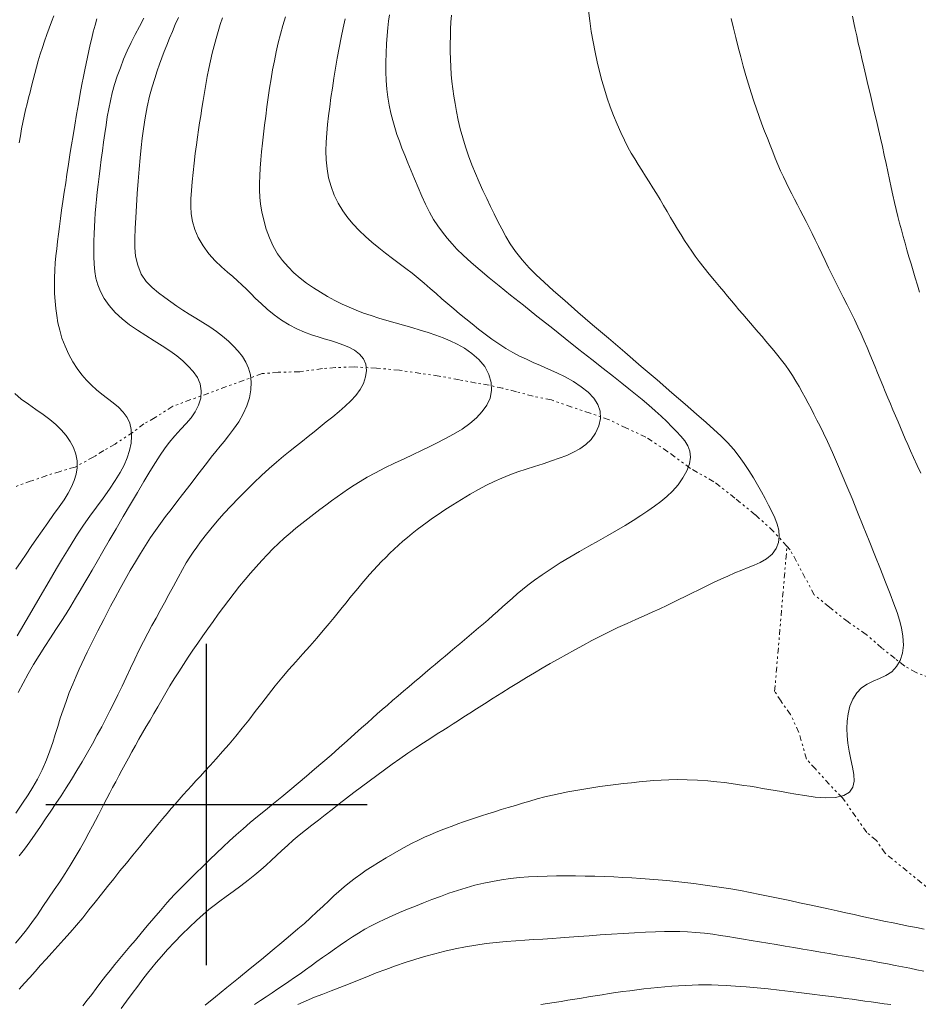
# Model space of a CAD drawing. Extents: x 281653 to 282903, y 1912395 to 1913205.
# Drawn here: x 282092 to 282131, y 1912891 to 1912934 of the extents above; entities that cross this region are included whole.
import ezdxf

# ---------------------------------------------------------------- set-up
doc = ezdxf.new("R2010")
doc.units = 0
doc.header["$MEASUREMENT"] = 0
doc.linetypes.add('DIVIDE', pattern=[1.25, 0.5, -0.25, 0, -0.25, 0, -0.25])
for name, color, linetype in [('CURVA INTERMEDIA', 17, 'Continuous'), ('CURVA MAESTRA', 17, 'Continuous'), ('ESCURRIMIENTO', 7, 'Continuous'), ('SIMBOLO GRADICULA', 7, 'Continuous')]:
    doc.layers.add(name, color=color, linetype=linetype)

msp = doc.modelspace()

# ---------------------------------------------------------------- linework, layer by layer
at = {"layer": 'CURVA INTERMEDIA', "color": 17, "linetype": 'Continuous', "lineweight": 9}
for points, elevation in [([(282103.436, 1912934.328), (282103.323, 1912933.951), (282103.218, 1912933.573), (282103.122, 1912933.191), (282103.035, 1912932.806), (282102.955, 1912932.416), (282102.881, 1912932.022), (282102.814, 1912931.623), (282102.751, 1912931.221), (282102.692, 1912930.816), (282102.635, 1912930.41), (282102.582, 1912930.005), (282102.531, 1912929.604), (282102.483, 1912929.21), (282102.439, 1912928.826), (282102.399, 1912928.452), (282102.366, 1912928.091), (282102.338, 1912927.742), (282102.319, 1912927.406), (282102.309, 1912927.085), (282102.309, 1912926.777), (282102.323, 1912926.476), (282102.353, 1912926.171), (282102.407, 1912925.839), (282102.491, 1912925.465), (282102.603, 1912925.073), (282102.742, 1912924.692), (282102.908, 1912924.333), (282103.099, 1912924.004), (282103.314, 1912923.704), (282103.551, 1912923.429), (282103.806, 1912923.178), (282104.078, 1912922.945), (282104.363, 1912922.728), (282104.658, 1912922.523), (282104.963, 1912922.328), (282105.274, 1912922.144), (282105.589, 1912921.972), (282105.903, 1912921.814), (282106.214, 1912921.672), (282106.525, 1912921.542), (282106.84, 1912921.421), (282107.167, 1912921.308), (282107.506, 1912921.201), (282107.859, 1912921.099), (282108.22, 1912920.998), (282108.583, 1912920.894), (282108.947, 1912920.788), (282109.306, 1912920.679), (282109.657, 1912920.568), (282109.993, 1912920.457), (282110.313, 1912920.341), (282110.618, 1912920.214), (282110.922, 1912920.065), (282111.236, 1912919.884), (282111.552, 1912919.661), (282111.857, 1912919.394), (282112.117, 1912919.085), (282112.304, 1912918.744), (282112.406, 1912918.391), (282112.42, 1912918.045), (282112.352, 1912917.717), (282112.212, 1912917.412), (282112.011, 1912917.128), (282111.76, 1912916.859), (282111.464, 1912916.605), (282111.13, 1912916.365), (282110.766, 1912916.141), (282110.388, 1912915.933), (282110.025, 1912915.747), (282109.698, 1912915.585), (282109.37, 1912915.428), (282109.005, 1912915.256), (282108.604, 1912915.069), (282108.185, 1912914.872), (282107.762, 1912914.669), (282107.357, 1912914.461), (282106.994, 1912914.263), (282106.69, 1912914.085), (282106.427, 1912913.919), (282106.18, 1912913.756), (282105.938, 1912913.588), (282105.693, 1912913.414), (282105.444, 1912913.232), (282105.191, 1912913.045), (282104.934, 1912912.853), (282104.674, 1912912.657), (282104.413, 1912912.457), (282104.152, 1912912.254), (282103.894, 1912912.046), (282103.639, 1912911.832), (282103.388, 1912911.612), (282103.14, 1912911.383), (282102.895, 1912911.144), (282102.65, 1912910.895), (282102.406, 1912910.635), (282102.163, 1912910.365), (282101.921, 1912910.087), (282101.68, 1912909.801), (282101.441, 1912909.51), (282101.203, 1912909.213), (282100.969, 1912908.91), (282100.738, 1912908.602), (282100.51, 1912908.291), (282100.284, 1912907.978), (282100.062, 1912907.664), (282099.842, 1912907.351), (282099.625, 1912907.039), (282099.411, 1912906.727), (282099.201, 1912906.415), (282098.994, 1912906.103), (282098.793, 1912905.79), (282098.598, 1912905.479), (282098.408, 1912905.17), (282098.226, 1912904.863), (282098.049, 1912904.559), (282097.877, 1912904.261), (282097.707, 1912903.969), (282097.541, 1912903.682), (282097.377, 1912903.399), (282097.216, 1912903.12), (282097.057, 1912902.842), (282096.903, 1912902.566), (282096.752, 1912902.291), (282096.605, 1912902.021), (282096.461, 1912901.755), (282096.319, 1912901.496), (282096.18, 1912901.243), (282096.044, 1912900.994), (282095.911, 1912900.748), (282095.782, 1912900.503), (282095.656, 1912900.261), (282095.532, 1912900.021), (282095.411, 1912899.783), (282095.29, 1912899.549), (282095.166, 1912899.31), (282095.034, 1912899.057), (282094.881, 1912898.77), (282094.699, 1912898.433), (282094.496, 1912898.069), (282094.283, 1912897.702), (282094.064, 1912897.342), (282093.839, 1912896.988), (282093.607, 1912896.634), (282093.367, 1912896.275), (282093.122, 1912895.911), (282092.876, 1912895.548), (282092.631, 1912895.192), (282092.39, 1912894.852), (282092.153, 1912894.532), (282091.916, 1912894.232), (282091.682, 1912893.952)], 17.173), ([(282095.228, 1912934.249), (282095.146, 1912933.962), (282095.07, 1912933.679), (282094.999, 1912933.398), (282094.934, 1912933.12), (282094.873, 1912932.844), (282094.813, 1912932.57), (282094.756, 1912932.298), (282094.699, 1912932.024), (282094.64, 1912931.725), (282094.574, 1912931.381), (282094.502, 1912930.986), (282094.423, 1912930.544), (282094.341, 1912930.074), (282094.26, 1912929.603), (282094.186, 1912929.157), (282094.121, 1912928.758), (282094.065, 1912928.411), (282094.018, 1912928.108), (282093.973, 1912927.807), (282093.922, 1912927.47), (282093.866, 1912927.093), (282093.806, 1912926.689), (282093.746, 1912926.283), (282093.69, 1912925.898), (282093.638, 1912925.534), (282093.592, 1912925.186), (282093.55, 1912924.853), (282093.512, 1912924.533), (282093.477, 1912924.221), (282093.444, 1912923.913), (282093.414, 1912923.604), (282093.39, 1912923.289), (282093.375, 1912922.962), (282093.373, 1912922.622), (282093.383, 1912922.278), (282093.405, 1912921.941), (282093.437, 1912921.617), (282093.477, 1912921.309), (282093.53, 1912921), (282093.604, 1912920.674), (282093.705, 1912920.329), (282093.837, 1912919.972), (282093.996, 1912919.62), (282094.176, 1912919.293), (282094.369, 1912918.997), (282094.568, 1912918.733), (282094.773, 1912918.497), (282094.985, 1912918.28), (282095.207, 1912918.077), (282095.44, 1912917.884), (282095.682, 1912917.697), (282095.927, 1912917.511), (282096.161, 1912917.316), (282096.369, 1912917.106), (282096.537, 1912916.874), (282096.655, 1912916.621), (282096.721, 1912916.346), (282096.738, 1912916.053), (282096.712, 1912915.747), (282096.649, 1912915.433), (282096.551, 1912915.115), (282096.417, 1912914.795), (282096.243, 1912914.465), (282096.026, 1912914.115), (282095.772, 1912913.744), (282095.494, 1912913.358), (282095.206, 1912912.962), (282094.92, 1912912.566), (282094.644, 1912912.17), (282094.381, 1912911.776), (282094.145, 1912911.407), (282093.938, 1912911.074), (282093.724, 1912910.719), (282093.464, 1912910.281), (282093.142, 1912909.734), (282092.751, 1912909.066), (282092.289, 1912908.271), (282091.755, 1912907.352)], 13.116), ([(282097.275, 1912934.276), (282097.08, 1912933.916), (282096.893, 1912933.561), (282096.715, 1912933.206), (282096.547, 1912932.848), (282096.391, 1912932.482), (282096.247, 1912932.113), (282096.115, 1912931.745), (282095.997, 1912931.382), (282095.896, 1912931.025), (282095.811, 1912930.674), (282095.741, 1912930.324), (282095.679, 1912929.971), (282095.623, 1912929.612), (282095.569, 1912929.245), (282095.516, 1912928.871), (282095.464, 1912928.494), (282095.415, 1912928.116), (282095.368, 1912927.742), (282095.323, 1912927.378), (282095.281, 1912927.028), (282095.243, 1912926.694), (282095.209, 1912926.376), (282095.179, 1912926.072), (282095.154, 1912925.776), (282095.133, 1912925.481), (282095.115, 1912925.182), (282095.101, 1912924.874), (282095.091, 1912924.555), (282095.088, 1912924.222), (282095.092, 1912923.884), (282095.106, 1912923.553), (282095.134, 1912923.237), (282095.183, 1912922.941), (282095.261, 1912922.651), (282095.381, 1912922.355), (282095.548, 1912922.051), (282095.766, 1912921.743), (282096.028, 1912921.444), (282096.325, 1912921.165), (282096.649, 1912920.908), (282096.993, 1912920.668), (282097.352, 1912920.438), (282097.719, 1912920.211), (282098.075, 1912919.987), (282098.404, 1912919.767), (282098.701, 1912919.55), (282098.967, 1912919.332), (282099.207, 1912919.107), (282099.423, 1912918.867), (282099.601, 1912918.609), (282099.721, 1912918.329), (282099.772, 1912918.029), (282099.746, 1912917.714), (282099.653, 1912917.404), (282099.509, 1912917.117), (282099.327, 1912916.855), (282099.119, 1912916.612), (282098.884, 1912916.357), (282098.625, 1912916.07), (282098.378, 1912915.778), (282098.172, 1912915.506), (282097.981, 1912915.225), (282097.773, 1912914.901), (282097.538, 1912914.521), (282097.274, 1912914.084), (282096.987, 1912913.601), (282096.683, 1912913.084), (282096.371, 1912912.551), (282096.061, 1912912.018), (282095.763, 1912911.503), (282095.484, 1912911.022), (282095.232, 1912910.588), (282095.013, 1912910.211), (282094.824, 1912909.888), (282094.66, 1912909.606), (282094.492, 1912909.321), (282094.3, 1912908.996), (282094.092, 1912908.651), (282093.884, 1912908.313), (282093.669, 1912907.975), (282093.44, 1912907.625), (282093.199, 1912907.261), (282092.954, 1912906.884), (282092.709, 1912906.497), (282092.469, 1912906.102), (282092.235, 1912905.7), (282092.011, 1912905.292), (282091.795, 1912904.881)], 14), ([(282093.348, 1912934.377), (282093.249, 1912934.111), (282093.147, 1912933.838), (282093.046, 1912933.559), (282092.946, 1912933.275), (282092.849, 1912932.988), (282092.758, 1912932.7), (282092.674, 1912932.414), (282092.595, 1912932.131), (282092.521, 1912931.854), (282092.45, 1912931.582), (282092.382, 1912931.315), (282092.315, 1912931.053), (282092.25, 1912930.794), (282092.185, 1912930.534), (282092.121, 1912930.273), (282092.06, 1912930.007), (282092.002, 1912929.732), (282091.947, 1912929.447), (282091.895, 1912929.15), (282091.844, 1912928.839)], 12.103), ([(282100.692, 1912934.283), (282100.598, 1912933.99), (282100.507, 1912933.692), (282100.42, 1912933.386), (282100.335, 1912933.073), (282100.252, 1912932.751), (282100.174, 1912932.419), (282100.099, 1912932.079), (282100.03, 1912931.731), (282099.966, 1912931.38), (282099.906, 1912931.029), (282099.85, 1912930.682), (282099.797, 1912930.345), (282099.747, 1912930.019), (282099.7, 1912929.707), (282099.655, 1912929.402), (282099.611, 1912929.093), (282099.564, 1912928.755), (282099.513, 1912928.369), (282099.462, 1912927.955), (282099.415, 1912927.541), (282099.374, 1912927.14), (282099.341, 1912926.761), (282099.32, 1912926.405), (282099.315, 1912926.07), (282099.334, 1912925.743), (282099.389, 1912925.41), (282099.49, 1912925.065), (282099.644, 1912924.707), (282099.852, 1912924.348), (282100.106, 1912924.006), (282100.382, 1912923.698), (282100.656, 1912923.432), (282100.911, 1912923.205), (282101.14, 1912923.007), (282101.348, 1912922.824), (282101.544, 1912922.643), (282101.735, 1912922.458), (282101.93, 1912922.266), (282102.14, 1912922.058), (282102.378, 1912921.831), (282102.646, 1912921.591), (282102.944, 1912921.345), (282103.265, 1912921.111), (282103.6, 1912920.902), (282103.936, 1912920.727), (282104.262, 1912920.586), (282104.57, 1912920.473), (282104.858, 1912920.381), (282105.131, 1912920.299), (282105.397, 1912920.219), (282105.663, 1912920.136), (282105.932, 1912920.042), (282106.198, 1912919.932), (282106.45, 1912919.799), (282106.668, 1912919.634), (282106.834, 1912919.432), (282106.936, 1912919.193), (282106.966, 1912918.922), (282106.93, 1912918.636), (282106.835, 1912918.354), (282106.691, 1912918.083), (282106.508, 1912917.831), (282106.29, 1912917.591), (282106.043, 1912917.356), (282105.776, 1912917.125), (282105.497, 1912916.897), (282105.219, 1912916.673), (282104.949, 1912916.454), (282104.687, 1912916.242), (282104.432, 1912916.037), (282104.177, 1912915.836), (282103.914, 1912915.632), (282103.639, 1912915.417), (282103.35, 1912915.184), (282103.046, 1912914.928), (282102.728, 1912914.645), (282102.4, 1912914.341), (282102.065, 1912914.021), (282101.729, 1912913.692), (282101.396, 1912913.359), (282101.07, 1912913.022), (282100.756, 1912912.685), (282100.458, 1912912.348), (282100.183, 1912912.017), (282099.943, 1912911.714), (282099.745, 1912911.454), (282099.577, 1912911.223), (282099.422, 1912911.004), (282099.271, 1912910.779), (282099.116, 1912910.533), (282098.948, 1912910.244), (282098.759, 1912909.899), (282098.559, 1912909.523), (282098.362, 1912909.149), (282098.17, 1912908.79), (282097.986, 1912908.451), (282097.805, 1912908.126), (282097.625, 1912907.801), (282097.442, 1912907.466), (282097.257, 1912907.111), (282097.068, 1912906.735), (282096.878, 1912906.341), (282096.688, 1912905.94), (282096.502, 1912905.542), (282096.32, 1912905.153), (282096.143, 1912904.78), (282095.969, 1912904.422), (282095.796, 1912904.077), (282095.62, 1912903.735), (282095.436, 1912903.389), (282095.242, 1912903.03), (282095.035, 1912902.651), (282094.817, 1912902.26), (282094.59, 1912901.866), (282094.357, 1912901.476), (282094.123, 1912901.097), (282093.891, 1912900.731), (282093.663, 1912900.38), (282093.437, 1912900.04), (282093.214, 1912899.705), (282092.99, 1912899.372), (282092.765, 1912899.037), (282092.536, 1912898.703), (282092.303, 1912898.373), (282092.07, 1912898.056), (282091.845, 1912897.757)], 16.16), ([(282107.965, 1912934.417), (282107.932, 1912934.14), (282107.901, 1912933.846), (282107.872, 1912933.516), (282107.846, 1912933.148), (282107.825, 1912932.748), (282107.813, 1912932.338), (282107.814, 1912931.939), (282107.829, 1912931.555), (282107.859, 1912931.183), (282107.903, 1912930.823), (282107.961, 1912930.474), (282108.032, 1912930.136), (282108.111, 1912929.813), (282108.2, 1912929.502), (282108.296, 1912929.203), (282108.4, 1912928.908), (282108.514, 1912928.61), (282108.637, 1912928.299), (282108.77, 1912927.971), (282108.912, 1912927.625), (282109.06, 1912927.263), (282109.214, 1912926.892), (282109.374, 1912926.521), (282109.539, 1912926.16), (282109.712, 1912925.82), (282109.893, 1912925.504), (282110.083, 1912925.215), (282110.283, 1912924.944), (282110.488, 1912924.687), (282110.696, 1912924.442), (282110.91, 1912924.205), (282111.174, 1912923.942), (282111.522, 1912923.627), (282111.917, 1912923.289), (282112.319, 1912922.955), (282112.753, 1912922.602), (282113.249, 1912922.202), (282113.802, 1912921.759), (282114.396, 1912921.286), (282115.011, 1912920.798), (282115.626, 1912920.31), (282116.223, 1912919.838), (282116.781, 1912919.396), (282117.285, 1912918.997), (282117.722, 1912918.651), (282118.091, 1912918.359), (282118.4, 1912918.113), (282118.684, 1912917.885), (282118.972, 1912917.648), (282119.261, 1912917.404), (282119.538, 1912917.159), (282119.8, 1912916.919), (282120.046, 1912916.687), (282120.274, 1912916.466), (282120.48, 1912916.258), (282120.665, 1912916.055), (282120.829, 1912915.851), (282120.96, 1912915.635), (282121.048, 1912915.4), (282121.077, 1912915.14), (282121.035, 1912914.855), (282120.924, 1912914.548), (282120.752, 1912914.232), (282120.539, 1912913.93), (282120.306, 1912913.664), (282120.057, 1912913.427), (282119.797, 1912913.212), (282119.521, 1912913.005), (282119.226, 1912912.798), (282118.913, 1912912.59), (282118.584, 1912912.38), (282118.235, 1912912.166), (282117.865, 1912911.947), (282117.476, 1912911.723), (282117.072, 1912911.495), (282116.658, 1912911.264), (282116.242, 1912911.028), (282115.825, 1912910.784), (282115.412, 1912910.532), (282115.008, 1912910.273), (282114.625, 1912910.014), (282114.283, 1912909.771), (282114, 1912909.558), (282113.759, 1912909.367), (282113.537, 1912909.181), (282113.323, 1912908.995), (282113.11, 1912908.805), (282112.897, 1912908.613), (282112.685, 1912908.422), (282112.474, 1912908.235), (282112.266, 1912908.053), (282112.059, 1912907.875), (282111.854, 1912907.701), (282111.65, 1912907.529), (282111.445, 1912907.356), (282111.239, 1912907.183), (282111.031, 1912907.007), (282110.82, 1912906.83), (282110.607, 1912906.651), (282110.392, 1912906.47), (282110.176, 1912906.288), (282109.959, 1912906.105), (282109.741, 1912905.921), (282109.52, 1912905.733), (282109.295, 1912905.542), (282109.064, 1912905.347), (282108.827, 1912905.146), (282108.587, 1912904.943), (282108.346, 1912904.738), (282108.108, 1912904.533), (282107.877, 1912904.332), (282107.655, 1912904.137), (282107.44, 1912903.947), (282107.228, 1912903.758), (282107.007, 1912903.561), (282106.756, 1912903.338), (282106.457, 1912903.074), (282106.125, 1912902.779), (282105.778, 1912902.471), (282105.424, 1912902.158), (282105.067, 1912901.845), (282104.71, 1912901.536), (282104.351, 1912901.23), (282103.992, 1912900.928), (282103.633, 1912900.63), (282103.275, 1912900.335), (282102.916, 1912900.044), (282102.564, 1912899.758), (282102.225, 1912899.48), (282101.902, 1912899.209), (282101.594, 1912898.945), (282101.298, 1912898.684), (282101.007, 1912898.423), (282100.72, 1912898.157), (282100.431, 1912897.882), (282100.139, 1912897.597), (282099.839, 1912897.303), (282099.532, 1912897.001), (282099.22, 1912896.695), (282098.907, 1912896.381), (282098.597, 1912896.059), (282098.292, 1912895.727), (282097.992, 1912895.387), (282097.7, 1912895.046), (282097.419, 1912894.713), (282097.152, 1912894.394), (282096.901, 1912894.094), (282096.664, 1912893.812), (282096.437, 1912893.543), (282096.22, 1912893.282), (282096.007, 1912893.026), (282095.801, 1912892.77), (282095.599, 1912892.512), (282095.4, 1912892.251), (282095.2, 1912891.988), (282095.001, 1912891.726), (282094.802, 1912891.468), (282094.607, 1912891.22)], 19.058), ([(282116.644, 1912934.606), (282116.696, 1912934.15), (282116.762, 1912933.692), (282116.839, 1912933.236), (282116.923, 1912932.792), (282117.014, 1912932.363), (282117.112, 1912931.954), (282117.217, 1912931.56), (282117.331, 1912931.174), (282117.453, 1912930.792), (282117.584, 1912930.411), (282117.728, 1912930.03), (282117.884, 1912929.649), (282118.046, 1912929.284), (282118.205, 1912928.95), (282118.358, 1912928.652), (282118.504, 1912928.386), (282118.651, 1912928.138), (282118.804, 1912927.891), (282118.962, 1912927.641), (282119.124, 1912927.39), (282119.286, 1912927.136), (282119.447, 1912926.881), (282119.605, 1912926.624), (282119.76, 1912926.366), (282119.912, 1912926.107), (282120.064, 1912925.847), (282120.216, 1912925.587), (282120.368, 1912925.329), (282120.521, 1912925.075), (282120.674, 1912924.826), (282120.828, 1912924.583), (282120.981, 1912924.349), (282121.134, 1912924.123), (282121.291, 1912923.9), (282121.466, 1912923.662), (282121.672, 1912923.396), (282121.898, 1912923.113), (282122.128, 1912922.834), (282122.342, 1912922.577), (282122.529, 1912922.355), (282122.698, 1912922.154), (282122.863, 1912921.958), (282123.028, 1912921.761), (282123.194, 1912921.566), (282123.359, 1912921.371), (282123.526, 1912921.177), (282123.693, 1912920.983), (282123.861, 1912920.788), (282124.029, 1912920.59), (282124.198, 1912920.391), (282124.368, 1912920.19), (282124.54, 1912919.988), (282124.712, 1912919.784), (282124.885, 1912919.577), (282125.054, 1912919.365), (282125.219, 1912919.146), (282125.378, 1912918.922), (282125.53, 1912918.692), (282125.676, 1912918.457), (282125.815, 1912918.219), (282125.949, 1912917.979), (282126.079, 1912917.738), (282126.207, 1912917.497), (282126.335, 1912917.254), (282126.462, 1912917.009), (282126.591, 1912916.758), (282126.727, 1912916.492), (282126.875, 1912916.192), (282127.052, 1912915.817), (282127.266, 1912915.344), (282127.489, 1912914.836), (282127.694, 1912914.356), (282127.897, 1912913.869), (282128.119, 1912913.332), (282128.359, 1912912.745), (282128.611, 1912912.126), (282128.866, 1912911.492), (282129.119, 1912910.863), (282129.359, 1912910.258), (282129.582, 1912909.695), (282129.779, 1912909.188), (282129.946, 1912908.747), (282130.084, 1912908.369), (282130.192, 1912908.04), (282130.277, 1912907.707), (282130.337, 1912907.332), (282130.358, 1912906.947), (282130.321, 1912906.593), (282130.222, 1912906.28), (282130.061, 1912906.01), (282129.848, 1912905.79), (282129.595, 1912905.622), (282129.322, 1912905.49), (282129.045, 1912905.373), (282128.779, 1912905.244), (282128.534, 1912905.082), (282128.322, 1912904.868), (282128.152, 1912904.596), (282128.028, 1912904.283), (282127.947, 1912903.954), (282127.903, 1912903.627), (282127.889, 1912903.314), (282127.901, 1912903), (282127.937, 1912902.668), (282127.994, 1912902.321), (282128.067, 1912901.968), (282128.14, 1912901.623), (282128.196, 1912901.303), (282128.211, 1912901.011), (282128.161, 1912900.753), (282128.016, 1912900.54), (282127.757, 1912900.386), (282127.399, 1912900.301), (282126.973, 1912900.289), (282126.516, 1912900.326), (282126.07, 1912900.386), (282125.668, 1912900.45), (282125.331, 1912900.508), (282125.04, 1912900.56), (282124.765, 1912900.609), (282124.495, 1912900.656), (282124.223, 1912900.703), (282123.949, 1912900.749), (282123.675, 1912900.794), (282123.404, 1912900.836), (282123.135, 1912900.877), (282122.861, 1912900.916), (282122.571, 1912900.954), (282122.235, 1912900.992), (282121.834, 1912901.029), (282121.39, 1912901.06), (282120.935, 1912901.079), (282120.51, 1912901.085), (282120.141, 1912901.079), (282119.81, 1912901.065), (282119.491, 1912901.044), (282119.172, 1912901.017), (282118.845, 1912900.986), (282118.51, 1912900.952), (282118.17, 1912900.913), (282117.827, 1912900.872), (282117.481, 1912900.827), (282117.135, 1912900.78), (282116.787, 1912900.729), (282116.44, 1912900.674), (282116.092, 1912900.616), (282115.746, 1912900.552), (282115.404, 1912900.484), (282115.067, 1912900.409), (282114.736, 1912900.328), (282114.41, 1912900.242), (282114.089, 1912900.152), (282113.769, 1912900.058), (282113.453, 1912899.964), (282113.141, 1912899.87), (282112.836, 1912899.776), (282112.54, 1912899.683), (282112.255, 1912899.592), (282111.979, 1912899.502), (282111.713, 1912899.414), (282111.454, 1912899.326), (282111.201, 1912899.239), (282110.951, 1912899.151), (282110.703, 1912899.063), (282110.458, 1912898.973), (282110.216, 1912898.881), (282109.976, 1912898.785), (282109.736, 1912898.685), (282109.491, 1912898.576), (282109.23, 1912898.451), (282108.931, 1912898.298), (282108.58, 1912898.109), (282108.203, 1912897.897), (282107.833, 1912897.681), (282107.497, 1912897.478), (282107.211, 1912897.299), (282106.959, 1912897.133), (282106.716, 1912896.966), (282106.476, 1912896.791), (282106.236, 1912896.606), (282105.999, 1912896.414), (282105.769, 1912896.216), (282105.545, 1912896.013), (282105.323, 1912895.802), (282105.082, 1912895.572), (282104.81, 1912895.316), (282104.531, 1912895.058), (282104.264, 1912894.82), (282103.985, 1912894.578), (282103.661, 1912894.303), (282103.286, 1912893.989), (282102.86, 1912893.635), (282102.393, 1912893.251), (282101.898, 1912892.846), (282101.389, 1912892.432), (282100.883, 1912892.021), (282100.395, 1912891.625), (282099.94, 1912891.257)], 21.069), ([(282122.854, 1912934.256), (282122.955, 1912933.842), (282123.058, 1912933.423), (282123.164, 1912933.004), (282123.273, 1912932.588), (282123.384, 1912932.179), (282123.495, 1912931.78), (282123.607, 1912931.393), (282123.72, 1912931.02), (282123.835, 1912930.661), (282123.952, 1912930.314), (282124.071, 1912929.98), (282124.191, 1912929.658), (282124.311, 1912929.344), (282124.43, 1912929.04), (282124.548, 1912928.743), (282124.663, 1912928.452), (282124.778, 1912928.169), (282124.893, 1912927.893), (282125.01, 1912927.623), (282125.128, 1912927.361), (282125.248, 1912927.106), (282125.369, 1912926.858), (282125.491, 1912926.616), (282125.614, 1912926.378), (282125.738, 1912926.142), (282125.863, 1912925.904), (282125.99, 1912925.662), (282126.119, 1912925.413), (282126.25, 1912925.155), (282126.383, 1912924.886), (282126.519, 1912924.606), (282126.657, 1912924.315), (282126.8, 1912924.015), (282126.946, 1912923.707), (282127.097, 1912923.393), (282127.252, 1912923.075), (282127.412, 1912922.754), (282127.574, 1912922.43), (282127.739, 1912922.106), (282127.903, 1912921.782), (282128.065, 1912921.459), (282128.221, 1912921.14), (282128.37, 1912920.824), (282128.512, 1912920.515), (282128.645, 1912920.212), (282128.772, 1912919.918), (282128.893, 1912919.632), (282129.009, 1912919.353), (282129.123, 1912919.079), (282129.235, 1912918.808), (282129.346, 1912918.538), (282129.457, 1912918.267), (282129.569, 1912917.998), (282129.68, 1912917.729), (282129.791, 1912917.462), (282129.902, 1912917.198), (282130.013, 1912916.937), (282130.122, 1912916.68), (282130.229, 1912916.427), (282130.335, 1912916.179), (282130.439, 1912915.934), (282130.547, 1912915.684), (282130.664, 1912915.419), (282130.8, 1912915.119), (282130.96, 1912914.778), (282131.123, 1912914.439)], 22.118), ([(282128.136, 1912934.358), (282128.195, 1912934.072), (282128.256, 1912933.791), (282128.322, 1912933.499), (282128.393, 1912933.189), (282128.468, 1912932.86), (282128.548, 1912932.513), (282128.633, 1912932.149), (282128.72, 1912931.771), (282128.81, 1912931.382), (282128.902, 1912930.987), (282128.995, 1912930.591), (282129.088, 1912930.198), (282129.181, 1912929.81), (282129.271, 1912929.427), (282129.359, 1912929.048), (282129.444, 1912928.674), (282129.525, 1912928.304), (282129.603, 1912927.941), (282129.679, 1912927.584), (282129.752, 1912927.236), (282129.824, 1912926.896), (282129.896, 1912926.565), (282129.968, 1912926.245), (282130.041, 1912925.933), (282130.115, 1912925.63), (282130.191, 1912925.333), (282130.268, 1912925.042), (282130.347, 1912924.753), (282130.429, 1912924.463), (282130.513, 1912924.171), (282130.6, 1912923.873), (282130.689, 1912923.569), (282130.781, 1912923.261), (282130.874, 1912922.95), (282130.969, 1912922.638), (282131.063, 1912922.328)], 23.108), ([(282106.041, 1912934.245), (282105.953, 1912933.857), (282105.862, 1912933.426), (282105.774, 1912932.978), (282105.692, 1912932.528), (282105.616, 1912932.087), (282105.546, 1912931.653), (282105.482, 1912931.227), (282105.423, 1912930.81), (282105.369, 1912930.408), (282105.32, 1912930.017), (282105.276, 1912929.635), (282105.239, 1912929.255), (282105.214, 1912928.873), (282105.203, 1912928.487), (282105.213, 1912928.095), (282105.25, 1912927.702), (282105.321, 1912927.313), (282105.427, 1912926.932), (282105.568, 1912926.561), (282105.74, 1912926.208), (282105.938, 1912925.878), (282106.157, 1912925.573), (282106.394, 1912925.29), (282106.648, 1912925.021), (282106.92, 1912924.762), (282107.207, 1912924.508), (282107.503, 1912924.262), (282107.804, 1912924.025), (282108.102, 1912923.799), (282108.395, 1912923.581), (282108.679, 1912923.368), (282108.954, 1912923.154), (282109.22, 1912922.938), (282109.481, 1912922.717), (282109.739, 1912922.493), (282109.997, 1912922.269), (282110.253, 1912922.047), (282110.51, 1912921.828), (282110.767, 1912921.611), (282111.027, 1912921.393), (282111.293, 1912921.171), (282111.567, 1912920.945), (282111.85, 1912920.718), (282112.139, 1912920.494), (282112.435, 1912920.278), (282112.735, 1912920.074), (282113.039, 1912919.882), (282113.341, 1912919.706), (282113.638, 1912919.548), (282113.933, 1912919.404), (282114.233, 1912919.267), (282114.551, 1912919.129), (282114.897, 1912918.98), (282115.26, 1912918.817), (282115.625, 1912918.635), (282115.984, 1912918.432), (282116.325, 1912918.208), (282116.63, 1912917.967), (282116.877, 1912917.71), (282117.052, 1912917.435), (282117.147, 1912917.139), (282117.158, 1912916.825), (282117.089, 1912916.501), (282116.951, 1912916.189), (282116.757, 1912915.914), (282116.524, 1912915.684), (282116.267, 1912915.501), (282115.988, 1912915.35), (282115.689, 1912915.218), (282115.367, 1912915.095), (282115.021, 1912914.972), (282114.66, 1912914.851), (282114.292, 1912914.733), (282113.925, 1912914.614), (282113.565, 1912914.493), (282113.213, 1912914.366), (282112.871, 1912914.229), (282112.533, 1912914.079), (282112.194, 1912913.912), (282111.845, 1912913.726), (282111.48, 1912913.521), (282111.103, 1912913.298), (282110.727, 1912913.065), (282110.381, 1912912.841), (282110.09, 1912912.647), (282109.839, 1912912.474), (282109.608, 1912912.309), (282109.388, 1912912.147), (282109.173, 1912911.982), (282108.962, 1912911.814), (282108.756, 1912911.643), (282108.556, 1912911.471), (282108.362, 1912911.298), (282108.174, 1912911.123), (282107.99, 1912910.948), (282107.809, 1912910.77), (282107.63, 1912910.59), (282107.454, 1912910.407), (282107.28, 1912910.219), (282107.107, 1912910.026), (282106.935, 1912909.829), (282106.763, 1912909.627), (282106.592, 1912909.422), (282106.421, 1912909.214), (282106.25, 1912909.005), (282106.08, 1912908.796), (282105.911, 1912908.587), (282105.739, 1912908.372), (282105.556, 1912908.144), (282105.344, 1912907.884), (282105.089, 1912907.58), (282104.803, 1912907.247), (282104.503, 1912906.907), (282104.197, 1912906.566), (282103.892, 1912906.224), (282103.589, 1912905.879), (282103.287, 1912905.528), (282102.989, 1912905.167), (282102.695, 1912904.797), (282102.407, 1912904.423), (282102.124, 1912904.05), (282101.842, 1912903.683), (282101.56, 1912903.326), (282101.275, 1912902.978), (282100.988, 1912902.637), (282100.7, 1912902.305), (282100.418, 1912901.986), (282100.157, 1912901.697), (282099.932, 1912901.452), (282099.732, 1912901.236), (282099.542, 1912901.031), (282099.357, 1912900.829), (282099.173, 1912900.626), (282098.99, 1912900.422), (282098.81, 1912900.22), (282098.633, 1912900.019), (282098.459, 1912899.82), (282098.282, 1912899.614), (282098.096, 1912899.393), (282097.883, 1912899.136), (282097.634, 1912898.83), (282097.36, 1912898.491), (282097.077, 1912898.141), (282096.791, 1912897.79), (282096.509, 1912897.445), (282096.231, 1912897.105), (282095.959, 1912896.767), (282095.69, 1912896.428), (282095.422, 1912896.087), (282095.152, 1912895.745), (282094.881, 1912895.403), (282094.608, 1912895.067), (282094.335, 1912894.74), (282094.061, 1912894.424), (282093.791, 1912894.118), (282093.525, 1912893.824), (282093.267, 1912893.54), (282093.016, 1912893.265), (282092.772, 1912892.995), (282092.534, 1912892.729), (282092.299, 1912892.466), (282092.069, 1912892.208), (282091.842, 1912891.957)], 18.046), ([(282091.644, 1912917.92), (282091.933, 1912917.674), (282092.25, 1912917.443), (282092.572, 1912917.22), (282092.881, 1912917.002), (282093.169, 1912916.784), (282093.432, 1912916.56), (282093.67, 1912916.328), (282093.882, 1912916.084), (282094.065, 1912915.826), (282094.212, 1912915.554), (282094.315, 1912915.269), (282094.367, 1912914.974), (282094.368, 1912914.68), (282094.323, 1912914.393), (282094.239, 1912914.116), (282094.124, 1912913.845), (282093.976, 1912913.571), (282093.795, 1912913.28), (282093.581, 1912912.969), (282093.339, 1912912.634), (282093.086, 1912912.284), (282092.836, 1912911.93), (282092.595, 1912911.581), (282092.367, 1912911.243), (282092.144, 1912910.913), (282091.92, 1912910.586), (282091.69, 1912910.253)], 12.103), ([(282131.262, 1912894.567), (282130.921, 1912894.635), (282130.584, 1912894.703), (282130.25, 1912894.771), (282129.916, 1912894.838), (282129.582, 1912894.907), (282129.245, 1912894.977), (282128.905, 1912895.05), (282128.559, 1912895.125), (282128.206, 1912895.202), (282127.843, 1912895.283), (282127.467, 1912895.366), (282127.078, 1912895.451), (282126.675, 1912895.539), (282126.26, 1912895.628), (282125.835, 1912895.72), (282125.405, 1912895.812), (282124.972, 1912895.905), (282124.539, 1912895.997), (282124.109, 1912896.085), (282123.683, 1912896.169), (282123.263, 1912896.247), (282122.847, 1912896.318), (282122.435, 1912896.385), (282122.027, 1912896.446), (282121.623, 1912896.503), (282121.223, 1912896.555), (282120.829, 1912896.603), (282120.44, 1912896.646), (282120.058, 1912896.685), (282119.679, 1912896.718), (282119.302, 1912896.748), (282118.921, 1912896.775), (282118.534, 1912896.8), (282118.14, 1912896.821), (282117.739, 1912896.841), (282117.33, 1912896.857), (282116.914, 1912896.87), (282116.495, 1912896.88), (282116.075, 1912896.887), (282115.657, 1912896.889), (282115.242, 1912896.887), (282114.833, 1912896.879), (282114.428, 1912896.865), (282114.028, 1912896.843), (282113.632, 1912896.812), (282113.24, 1912896.77), (282112.849, 1912896.717), (282112.461, 1912896.651), (282112.075, 1912896.571), (282111.692, 1912896.479), (282111.311, 1912896.374), (282110.932, 1912896.257), (282110.558, 1912896.132), (282110.187, 1912895.998), (282109.821, 1912895.86), (282109.458, 1912895.718), (282109.1, 1912895.575), (282108.75, 1912895.433), (282108.41, 1912895.291), (282108.083, 1912895.149), (282107.769, 1912895.007), (282107.469, 1912894.863), (282107.179, 1912894.714), (282106.899, 1912894.56), (282106.625, 1912894.397), (282106.356, 1912894.228), (282106.091, 1912894.054), (282105.829, 1912893.876), (282105.569, 1912893.695), (282105.312, 1912893.513), (282105.058, 1912893.332), (282104.807, 1912893.152), (282104.56, 1912892.974), (282104.315, 1912892.799), (282104.073, 1912892.627), (282103.832, 1912892.457), (282103.592, 1912892.29), (282103.351, 1912892.125), (282103.106, 1912891.96), (282102.857, 1912891.793), (282102.604, 1912891.624), (282102.345, 1912891.452), (282102.084, 1912891.277)], 22.118), ([(282131.242, 1912892.741), (282130.945, 1912892.8), (282130.639, 1912892.862), (282130.321, 1912892.925), (282129.994, 1912892.99), (282129.658, 1912893.056), (282129.314, 1912893.121), (282128.963, 1912893.186), (282128.607, 1912893.249), (282128.245, 1912893.311), (282127.878, 1912893.373), (282127.505, 1912893.436), (282127.127, 1912893.501), (282126.745, 1912893.567), (282126.359, 1912893.634), (282125.971, 1912893.7), (282125.584, 1912893.767), (282125.2, 1912893.832), (282124.821, 1912893.897), (282124.449, 1912893.96), (282124.085, 1912894.021), (282123.731, 1912894.079), (282123.385, 1912894.136), (282123.046, 1912894.191), (282122.713, 1912894.243), (282122.383, 1912894.294), (282122.049, 1912894.342), (282121.696, 1912894.387), (282121.316, 1912894.425), (282120.947, 1912894.453), (282120.62, 1912894.466), (282120.302, 1912894.469), (282119.95, 1912894.464), (282119.554, 1912894.452), (282119.117, 1912894.434), (282118.645, 1912894.41), (282118.151, 1912894.38), (282117.647, 1912894.348), (282117.147, 1912894.313), (282116.663, 1912894.279), (282116.209, 1912894.246), (282115.794, 1912894.216), (282115.421, 1912894.189), (282115.05, 1912894.163), (282114.65, 1912894.137), (282114.246, 1912894.111), (282113.863, 1912894.088), (282113.476, 1912894.062), (282113.06, 1912894.03), (282112.621, 1912893.988), (282112.175, 1912893.936), (282111.726, 1912893.872), (282111.277, 1912893.794), (282110.828, 1912893.704), (282110.381, 1912893.602), (282109.939, 1912893.49), (282109.503, 1912893.369), (282109.074, 1912893.242), (282108.65, 1912893.108), (282108.229, 1912892.966), (282107.809, 1912892.815), (282107.392, 1912892.657), (282106.981, 1912892.493), (282106.577, 1912892.33), (282106.185, 1912892.172), (282105.802, 1912892.023), (282105.43, 1912891.88), (282105.064, 1912891.74), (282104.702, 1912891.597), (282104.343, 1912891.445), (282103.984, 1912891.28)], 23.108), ([(282129.805, 1912891.281), (282129.524, 1912891.319), (282129.24, 1912891.358), (282128.956, 1912891.397), (282128.673, 1912891.436), (282128.395, 1912891.474), (282128.124, 1912891.512), (282127.85, 1912891.55), (282127.562, 1912891.589), (282127.23, 1912891.631), (282126.833, 1912891.679), (282126.388, 1912891.734), (282125.917, 1912891.792), (282125.435, 1912891.852), (282124.951, 1912891.911), (282124.466, 1912891.965), (282123.982, 1912892.014), (282123.506, 1912892.055), (282123.049, 1912892.09), (282122.638, 1912892.115), (282122.294, 1912892.131), (282121.994, 1912892.139), (282121.713, 1912892.141), (282121.434, 1912892.138), (282121.15, 1912892.129), (282120.86, 1912892.115), (282120.564, 1912892.097), (282120.265, 1912892.076), (282119.963, 1912892.051), (282119.66, 1912892.023), (282119.356, 1912891.993), (282119.051, 1912891.96), (282118.746, 1912891.925), (282118.442, 1912891.886), (282118.138, 1912891.846), (282117.835, 1912891.803), (282117.535, 1912891.759), (282117.235, 1912891.712), (282116.937, 1912891.664), (282116.638, 1912891.615), (282116.338, 1912891.566), (282116.039, 1912891.516), (282115.741, 1912891.468), (282115.443, 1912891.42), (282115.147, 1912891.375), (282114.853, 1912891.33), (282114.563, 1912891.287)], 24.092)]:
    msp.add_lwpolyline(points, dxfattribs=dict(at, elevation=elevation))
at = {"layer": 'CURVA MAESTRA', "color": 17, "linetype": 'Continuous', "lineweight": 13}
for points, elevation in [([(282098.775, 1912934.305), (282098.641, 1912933.998), (282098.512, 1912933.694), (282098.388, 1912933.396), (282098.269, 1912933.103), (282098.156, 1912932.818), (282098.049, 1912932.539), (282097.948, 1912932.264), (282097.848, 1912931.973), (282097.744, 1912931.646), (282097.635, 1912931.277), (282097.524, 1912930.866), (282097.417, 1912930.412), (282097.324, 1912929.925), (282097.249, 1912929.455), (282097.196, 1912929.04), (282097.154, 1912928.635), (282097.112, 1912928.187), (282097.069, 1912927.695), (282097.027, 1912927.172), (282096.986, 1912926.634), (282096.95, 1912926.099), (282096.919, 1912925.582), (282096.895, 1912925.099), (282096.879, 1912924.665), (282096.879, 1912924.28), (282096.914, 1912923.904), (282097.004, 1912923.504), (282097.157, 1912923.121), (282097.374, 1912922.801), (282097.634, 1912922.534), (282097.91, 1912922.3), (282098.184, 1912922.091), (282098.447, 1912921.902), (282098.703, 1912921.724), (282098.965, 1912921.551), (282099.241, 1912921.377), (282099.535, 1912921.198), (282099.839, 1912921.012), (282100.141, 1912920.82), (282100.432, 1912920.619), (282100.703, 1912920.41), (282100.953, 1912920.196), (282101.179, 1912919.98), (282101.381, 1912919.758), (282101.561, 1912919.526), (282101.714, 1912919.279), (282101.835, 1912919.011), (282101.915, 1912918.721), (282101.947, 1912918.409), (282101.931, 1912918.076), (282101.867, 1912917.729), (282101.757, 1912917.375), (282101.602, 1912917.025), (282101.404, 1912916.683), (282101.176, 1912916.354), (282100.953, 1912916.064), (282100.765, 1912915.828), (282100.592, 1912915.614), (282100.407, 1912915.383), (282100.208, 1912915.132), (282100, 1912914.866), (282099.787, 1912914.593), (282099.575, 1912914.319), (282099.369, 1912914.052), (282099.17, 1912913.794), (282098.956, 1912913.516), (282098.71, 1912913.196), (282098.455, 1912912.864), (282098.217, 1912912.552), (282097.993, 1912912.252), (282097.776, 1912911.949), (282097.56, 1912911.632), (282097.343, 1912911.295), (282097.124, 1912910.942), (282096.904, 1912910.576), (282096.682, 1912910.199), (282096.457, 1912909.809), (282096.233, 1912909.41), (282096.018, 1912909.012), (282095.824, 1912908.644), (282095.663, 1912908.331), (282095.524, 1912908.061), (282095.396, 1912907.813), (282095.273, 1912907.576), (282095.152, 1912907.341), (282095.033, 1912907.105), (282094.916, 1912906.87), (282094.801, 1912906.634), (282094.688, 1912906.397), (282094.574, 1912906.153), (282094.454, 1912905.893), (282094.322, 1912905.596), (282094.175, 1912905.251), (282094.024, 1912904.875), (282093.881, 1912904.496), (282093.75, 1912904.121), (282093.631, 1912903.757), (282093.521, 1912903.401), (282093.413, 1912903.052), (282093.303, 1912902.7), (282093.179, 1912902.335), (282093.028, 1912901.942), (282092.841, 1912901.515), (282092.638, 1912901.105), (282092.441, 1912900.755), (282092.232, 1912900.421), (282091.986, 1912900.052), (282091.695, 1912899.629)], 15.141), ([(282110.666, 1912934.405), (282110.647, 1912934.1), (282110.633, 1912933.794), (282110.623, 1912933.481), (282110.618, 1912933.157), (282110.619, 1912932.822), (282110.625, 1912932.483), (282110.639, 1912932.148), (282110.66, 1912931.822), (282110.689, 1912931.506), (282110.726, 1912931.194), (282110.771, 1912930.879), (282110.825, 1912930.551), (282110.89, 1912930.203), (282110.967, 1912929.834), (282111.056, 1912929.449), (282111.16, 1912929.054), (282111.278, 1912928.66), (282111.41, 1912928.268), (282111.556, 1912927.882), (282111.712, 1912927.501), (282111.876, 1912927.126), (282112.043, 1912926.761), (282112.209, 1912926.409), (282112.372, 1912926.068), (282112.531, 1912925.738), (282112.691, 1912925.412), (282112.858, 1912925.087), (282113.036, 1912924.763), (282113.232, 1912924.438), (282113.466, 1912924.101), (282113.749, 1912923.743), (282114.056, 1912923.396), (282114.364, 1912923.081), (282114.704, 1912922.763), (282115.113, 1912922.394), (282115.603, 1912921.963), (282116.175, 1912921.465), (282116.815, 1912920.912), (282117.504, 1912920.321), (282118.218, 1912919.709), (282118.933, 1912919.097), (282119.625, 1912918.504), (282120.271, 1912917.95), (282120.851, 1912917.45), (282121.349, 1912917.018), (282121.764, 1912916.653), (282122.105, 1912916.347), (282122.405, 1912916.064), (282122.693, 1912915.774), (282122.964, 1912915.474), (282123.205, 1912915.173), (282123.423, 1912914.868), (282123.629, 1912914.556), (282123.823, 1912914.241), (282124.005, 1912913.929), (282124.175, 1912913.624), (282124.335, 1912913.332), (282124.486, 1912913.048), (282124.629, 1912912.767), (282124.756, 1912912.491), (282124.859, 1912912.221), (282124.926, 1912911.954), (282124.947, 1912911.684), (282124.911, 1912911.414), (282124.809, 1912911.152), (282124.635, 1912910.913), (282124.391, 1912910.711), (282124.119, 1912910.551), (282123.858, 1912910.428), (282123.597, 1912910.323), (282123.317, 1912910.212), (282123.02, 1912910.091), (282122.713, 1912909.959), (282122.4, 1912909.818), (282122.083, 1912909.67), (282121.765, 1912909.518), (282121.449, 1912909.364), (282121.141, 1912909.212), (282120.846, 1912909.068), (282120.573, 1912908.933), (282120.318, 1912908.808), (282120.051, 1912908.679), (282119.744, 1912908.534), (282119.41, 1912908.379), (282119.067, 1912908.226), (282118.706, 1912908.067), (282118.319, 1912907.895), (282117.923, 1912907.713), (282117.538, 1912907.527), (282117.162, 1912907.337), (282116.791, 1912907.143), (282116.421, 1912906.945), (282116.051, 1912906.745), (282115.684, 1912906.544), (282115.325, 1912906.342), (282114.974, 1912906.141), (282114.627, 1912905.939), (282114.284, 1912905.737), (282113.939, 1912905.533), (282113.591, 1912905.323), (282113.234, 1912905.104), (282112.863, 1912904.874), (282112.48, 1912904.633), (282112.106, 1912904.395), (282111.764, 1912904.177), (282111.465, 1912903.985), (282111.208, 1912903.819), (282110.976, 1912903.668), (282110.75, 1912903.522), (282110.526, 1912903.377), (282110.299, 1912903.232), (282110.054, 1912903.076), (282109.773, 1912902.897), (282109.457, 1912902.694), (282109.115, 1912902.468), (282108.764, 1912902.231), (282108.422, 1912901.991), (282108.086, 1912901.752), (282107.751, 1912901.51), (282107.417, 1912901.266), (282107.082, 1912901.018), (282106.749, 1912900.768), (282106.421, 1912900.518), (282106.099, 1912900.271), (282105.783, 1912900.028), (282105.474, 1912899.789), (282105.172, 1912899.554), (282104.876, 1912899.324), (282104.587, 1912899.099), (282104.306, 1912898.879), (282104.037, 1912898.661), (282103.778, 1912898.442), (282103.526, 1912898.219), (282103.281, 1912897.994), (282103.044, 1912897.774), (282102.816, 1912897.56), (282102.592, 1912897.353), (282102.36, 1912897.147), (282102.104, 1912896.931), (282101.815, 1912896.701), (282101.492, 1912896.458), (282101.16, 1912896.216), (282100.85, 1912895.99), (282100.574, 1912895.787), (282100.335, 1912895.604), (282100.104, 1912895.417), (282099.851, 1912895.202), (282099.566, 1912894.95), (282099.255, 1912894.66), (282098.928, 1912894.341), (282098.604, 1912894.007), (282098.301, 1912893.679), (282098.035, 1912893.378), (282097.808, 1912893.112), (282097.618, 1912892.878), (282097.435, 1912892.646), (282097.232, 1912892.383), (282097.007, 1912892.087), (282096.764, 1912891.764), (282096.518, 1912891.435), (282096.28, 1912891.116)], 20.056)]:
    msp.add_lwpolyline(points, dxfattribs=dict(at, elevation=elevation))
at = {"layer": 'ESCURRIMIENTO', "color": 4, "linetype": 'DIVIDE', "lineweight": 13, "ltscale": 0.5, "elevation": 29.124}
for points in [[(282125.285, 1912911.255), (282124.703, 1912911.901), (282123.906, 1912912.628), (282123.02, 1912913.354), (282122.103, 1912914.069), (282121.077, 1912914.652), (282120.102, 1912915.377), (282119.143, 1912916.009), (282118.297, 1912916.403), (282117.535, 1912916.768), (282116.717, 1912917.053), (282115.911, 1912917.322), (282115.023, 1912917.632), (282114.231, 1912917.794), (282113.504, 1912917.992), (282112.903, 1912918.141), (282112.314, 1912918.273), (282111.751, 1912918.371), (282111.015, 1912918.511), (282110.134, 1912918.672), (282109.335, 1912918.79), (282108.406, 1912918.929), (282107.411, 1912919.017), (282106.455, 1912919.071), (282105.62, 1912919.046), (282105.049, 1912918.998), (282104.065, 1912918.862), (282103.126, 1912918.838), (282102.421, 1912918.78), (282098.529, 1912917.355), (282097.758, 1912916.861), (282097.273, 1912916.592), (282096.804, 1912916.231), (282096.015, 1912915.71), (282095.527, 1912915.426), (282095.086, 1912915.151), (282094.278, 1912914.707), (282093.627, 1912914.521), (282093.051, 1912914.34), (282092.363, 1912914.101), (282091.627, 1912913.839)], [(282132.444, 1912895.531), (282129.559, 1912897.876), (282129.182, 1912898.436), (282128.759, 1912898.781), (282127.708, 1912900.289), (282127.128, 1912900.88), (282126.53, 1912901.548), (282126.134, 1912901.978), (282125.803, 1912903.141), (282125.444, 1912903.922), (282125.026, 1912904.504), (282124.749, 1912904.931), (282125.285, 1912911.255)], [(282131.737, 1912905.435), (282130.909, 1912905.751), (282130.417, 1912906.032), (282129.991, 1912906.363), (282129.421, 1912906.819), (282128.738, 1912907.411), (282127.944, 1912907.959), (282127.134, 1912908.599), (282126.474, 1912909.143), (282125.429, 1912911.095), (282125.285, 1912911.255)]]:
    msp.add_lwpolyline(points, dxfattribs=at)
at = {"layer": 'SIMBOLO GRADICULA', "color": 5}
for points in [[(282100, 1912893), (282100, 1912900), (282100, 1912907)], [(282093, 1912900), (282100, 1912900), (282107, 1912900)]]:
    msp.add_lwpolyline(points, dxfattribs=at)

doc.saveas('drawing.dxf')
